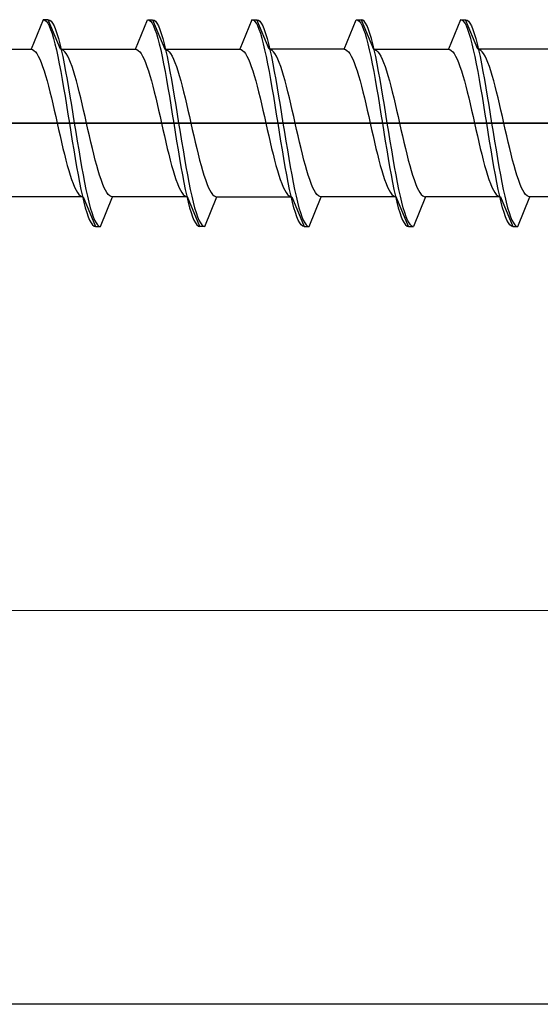
# Model space of a CAD drawing. Extents: x 0 to 1050, y 0 to 1583.
# Drawn here: x 139 to 150, y 601 to 621 of the extents above; entities that cross this region are included whole.
import ezdxf

# ---------------------------------------------------------------- set-up
doc = ezdxf.new("R2010")
doc.units = 0
for name, color, linetype, lineweight in [('YKK_11E', 7, 'CONTINUOUS', 13), ('YKK_13', 4, 'CONTINUOUS', 30), ('YSS_K', 3, 'CONTINUOUS', 13)]:
    doc.layers.add(name, color=color, linetype=linetype, lineweight=lineweight)

msp = doc.modelspace()

# ---------------------------------------------------------------- linework, layer by layer
at = {"layer": 'YKK_11E', "color": 4, "linetype": 'ByBlock', "lineweight": -2, "ltscale": 0.5}
msp.add_line((182.509, 600.504), (116.508, 600.504), dxfattribs=at)
at = {"layer": 'YKK_13', "linetype": 'ByBlock', "lineweight": -2, "ltscale": 0.5}
for p, q in [((139.841, 620.502), (139.593, 619.902)), ((139.941, 620.502), (139.841, 620.502)), ((139.841, 620.502), (139.871, 620.494)), ((139.871, 620.494), (139.9, 620.47)), ((139.9, 620.47), (139.93, 620.43)), ((139.93, 620.43), (139.959, 620.375)), ((140.19, 619.902), (139.941, 620.502)), ((139.941, 620.502), (139.971, 620.494)), ((139.959, 620.375), (139.988, 620.305)), ((139.971, 620.494), (140, 620.47)), ((140, 620.47), (140.03, 620.43)), ((140.03, 620.43), (140.059, 620.375)), ((140.059, 620.375), (140.088, 620.305)), ((141.713, 619.902), (141.961, 620.502)), ((141.961, 620.502), (141.991, 620.494)), ((141.961, 620.502), (142.061, 620.502)), ((141.991, 620.494), (142.02, 620.47)), ((142.02, 620.47), (142.05, 620.43)), ((142.05, 620.43), (142.079, 620.375)), ((142.061, 620.502), (142.091, 620.494)), ((142.061, 620.502), (142.31, 619.902)), ((142.079, 620.375), (142.108, 620.305)), ((142.091, 620.494), (142.12, 620.47)), ((142.12, 620.47), (142.15, 620.43)), ((142.15, 620.43), (142.179, 620.375)), ((142.179, 620.375), (142.208, 620.305)), ((144.081, 620.502), (143.833, 619.902)), ((144.111, 620.494), (144.081, 620.502)), ((144.081, 620.502), (144.181, 620.502)), ((144.14, 620.47), (144.111, 620.494)), ((144.17, 620.43), (144.14, 620.47)), ((144.199, 620.375), (144.17, 620.43)), ((144.43, 619.902), (144.181, 620.502)), ((144.181, 620.502), (144.211, 620.494)), ((144.228, 620.305), (144.199, 620.375)), ((144.211, 620.494), (144.24, 620.47)), ((144.24, 620.47), (144.27, 620.43)), ((144.27, 620.43), (144.299, 620.375)), ((144.299, 620.375), (144.328, 620.305)), ((145.953, 619.902), (146.201, 620.502)), ((146.201, 620.502), (146.231, 620.494)), ((146.201, 620.502), (146.301, 620.502)), ((146.231, 620.494), (146.26, 620.47)), ((146.26, 620.47), (146.29, 620.43)), ((146.29, 620.43), (146.319, 620.375)), ((146.331, 620.494), (146.301, 620.502)), ((146.301, 620.502), (146.55, 619.902)), ((146.319, 620.375), (146.348, 620.305)), ((146.36, 620.47), (146.331, 620.494)), ((146.39, 620.43), (146.36, 620.47)), ((146.419, 620.375), (146.39, 620.43)), ((146.448, 620.305), (146.419, 620.375)), ((148.321, 620.502), (148.073, 619.902)), ((148.351, 620.494), (148.321, 620.502)), ((148.321, 620.502), (148.421, 620.502)), ((148.38, 620.47), (148.351, 620.494)), ((148.41, 620.43), (148.38, 620.47)), ((148.439, 620.375), (148.41, 620.43)), ((148.67, 619.902), (148.421, 620.502)), ((148.421, 620.502), (148.451, 620.494)), ((148.468, 620.305), (148.439, 620.375)), ((148.451, 620.494), (148.48, 620.47)), ((148.48, 620.47), (148.51, 620.43)), ((148.51, 620.43), (148.539, 620.375)), ((148.539, 620.375), (148.568, 620.305)), ((139.988, 620.305), (140.018, 620.221)), ((140.018, 620.221), (140.047, 620.122)), ((140.088, 620.305), (140.118, 620.221)), ((140.118, 620.221), (140.147, 620.122)), ((142.108, 620.305), (142.138, 620.221)), ((142.138, 620.221), (142.167, 620.122)), ((142.208, 620.305), (142.238, 620.221)), ((142.238, 620.221), (142.267, 620.122)), ((144.258, 620.221), (144.228, 620.305)), ((144.287, 620.122), (144.258, 620.221)), ((144.328, 620.305), (144.358, 620.221)), ((144.358, 620.221), (144.387, 620.122)), ((146.348, 620.305), (146.378, 620.221)), ((146.378, 620.221), (146.407, 620.122)), ((146.478, 620.221), (146.448, 620.305)), ((146.507, 620.122), (146.478, 620.221)), ((148.498, 620.221), (148.468, 620.305)), ((148.527, 620.122), (148.498, 620.221)), ((148.568, 620.305), (148.598, 620.221)), ((148.598, 620.221), (148.627, 620.122)), ((140.047, 620.122), (140.077, 620.011)), ((140.077, 620.011), (140.106, 619.887)), ((140.147, 620.122), (140.177, 620.011)), ((140.177, 620.011), (140.206, 619.887)), ((142.167, 620.122), (142.197, 620.011)), ((142.197, 620.011), (142.226, 619.887)), ((142.267, 620.122), (142.297, 620.011)), ((142.297, 620.011), (142.326, 619.887)), ((144.317, 620.011), (144.287, 620.122)), ((144.346, 619.887), (144.317, 620.011)), ((144.387, 620.122), (144.417, 620.011)), ((144.417, 620.011), (144.446, 619.887)), ((146.407, 620.122), (146.437, 620.011)), ((146.437, 620.011), (146.466, 619.887)), ((146.537, 620.011), (146.507, 620.122)), ((146.566, 619.887), (146.537, 620.011)), ((148.557, 620.011), (148.527, 620.122)), ((148.586, 619.887), (148.557, 620.011)), ((148.627, 620.122), (148.657, 620.011)), ((148.657, 620.011), (148.686, 619.887)), ((138.07, 619.902), (139.593, 619.902)), ((139.593, 619.902), (139.622, 619.896)), ((139.622, 619.896), (139.652, 619.879)), ((139.652, 619.879), (139.681, 619.851)), ((139.681, 619.851), (139.711, 619.812)), ((139.711, 619.812), (139.74, 619.761)), ((139.74, 619.761), (139.769, 619.701)), ((140.106, 619.887), (140.136, 619.752)), ((140.136, 619.752), (140.165, 619.607)), ((140.219, 619.896), (140.19, 619.902)), ((140.19, 619.902), (141.713, 619.902)), ((140.206, 619.887), (140.236, 619.752)), ((140.249, 619.879), (140.219, 619.896)), ((140.236, 619.752), (140.265, 619.607)), ((140.278, 619.851), (140.249, 619.879)), ((140.308, 619.812), (140.278, 619.851)), ((140.337, 619.761), (140.308, 619.812)), ((140.366, 619.701), (140.337, 619.761)), ((141.713, 619.902), (141.742, 619.896)), ((141.742, 619.896), (141.772, 619.879)), ((141.772, 619.879), (141.801, 619.851)), ((141.801, 619.851), (141.831, 619.812)), ((141.831, 619.812), (141.86, 619.761)), ((141.86, 619.761), (141.889, 619.701)), ((142.226, 619.887), (142.256, 619.752)), ((142.256, 619.752), (142.285, 619.607)), ((142.31, 619.902), (142.339, 619.896)), ((142.31, 619.902), (143.833, 619.902)), ((142.326, 619.887), (142.356, 619.752)), ((142.339, 619.896), (142.369, 619.879)), ((142.356, 619.752), (142.385, 619.607)), ((142.369, 619.879), (142.398, 619.851)), ((142.398, 619.851), (142.428, 619.812)), ((142.428, 619.812), (142.457, 619.761)), ((142.457, 619.761), (142.486, 619.701)), ((143.833, 619.902), (143.862, 619.896)), ((143.862, 619.896), (143.892, 619.879)), ((143.892, 619.879), (143.921, 619.851)), ((143.921, 619.851), (143.951, 619.812)), ((143.951, 619.812), (143.98, 619.761)), ((143.98, 619.761), (144.009, 619.701)), ((144.376, 619.752), (144.346, 619.887)), ((144.405, 619.607), (144.376, 619.752)), ((144.459, 619.896), (144.43, 619.902)), ((145.953, 619.902), (144.43, 619.902)), ((144.446, 619.887), (144.476, 619.752)), ((144.489, 619.879), (144.459, 619.896)), ((144.476, 619.752), (144.505, 619.607)), ((144.518, 619.851), (144.489, 619.879)), ((144.548, 619.812), (144.518, 619.851)), ((144.577, 619.761), (144.548, 619.812)), ((144.606, 619.701), (144.577, 619.761)), ((145.953, 619.902), (145.982, 619.896)), ((145.982, 619.896), (146.012, 619.879)), ((146.012, 619.879), (146.041, 619.851)), ((146.041, 619.851), (146.071, 619.812)), ((146.071, 619.812), (146.1, 619.761)), ((146.1, 619.761), (146.129, 619.701)), ((146.466, 619.887), (146.496, 619.752)), ((146.496, 619.752), (146.525, 619.607)), ((146.55, 619.902), (148.073, 619.902)), ((146.55, 619.902), (146.579, 619.896)), ((146.596, 619.752), (146.566, 619.887)), ((146.579, 619.896), (146.609, 619.879)), ((146.625, 619.607), (146.596, 619.752)), ((146.609, 619.879), (146.638, 619.851)), ((146.638, 619.851), (146.668, 619.812)), ((146.668, 619.812), (146.697, 619.761)), ((146.697, 619.761), (146.726, 619.701)), ((148.073, 619.902), (148.102, 619.896)), ((148.102, 619.896), (148.132, 619.879)), ((148.132, 619.879), (148.161, 619.851)), ((148.161, 619.851), (148.191, 619.812)), ((148.191, 619.812), (148.22, 619.761)), ((148.22, 619.761), (148.249, 619.701)), ((148.616, 619.752), (148.586, 619.887)), ((148.645, 619.607), (148.616, 619.752)), ((150.193, 619.902), (148.67, 619.902)), ((148.699, 619.896), (148.67, 619.902)), ((148.686, 619.887), (148.716, 619.752)), ((148.729, 619.879), (148.699, 619.896)), ((148.716, 619.752), (148.745, 619.607)), ((148.758, 619.851), (148.729, 619.879)), ((148.788, 619.812), (148.758, 619.851)), ((148.817, 619.761), (148.788, 619.812)), ((148.846, 619.701), (148.817, 619.761)), ((139.769, 619.701), (139.799, 619.631)), ((139.799, 619.631), (139.828, 619.551)), ((139.828, 619.551), (139.858, 619.463)), ((140.165, 619.607), (140.195, 619.452)), ((140.265, 619.607), (140.295, 619.452)), ((140.396, 619.631), (140.366, 619.701)), ((140.425, 619.551), (140.396, 619.631)), ((140.455, 619.463), (140.425, 619.551)), ((141.889, 619.701), (141.919, 619.631)), ((141.919, 619.631), (141.948, 619.551)), ((141.948, 619.551), (141.978, 619.463)), ((142.285, 619.607), (142.315, 619.452)), ((142.385, 619.607), (142.415, 619.452)), ((142.486, 619.701), (142.516, 619.631)), ((142.516, 619.631), (142.545, 619.551)), ((142.545, 619.551), (142.575, 619.463)), ((144.009, 619.701), (144.039, 619.631)), ((144.039, 619.631), (144.068, 619.551)), ((144.068, 619.551), (144.098, 619.463)), ((144.435, 619.452), (144.405, 619.607)), ((144.505, 619.607), (144.535, 619.452)), ((144.636, 619.631), (144.606, 619.701)), ((144.665, 619.551), (144.636, 619.631)), ((144.695, 619.463), (144.665, 619.551)), ((146.129, 619.701), (146.159, 619.631)), ((146.159, 619.631), (146.188, 619.551)), ((146.188, 619.551), (146.218, 619.463)), ((146.525, 619.607), (146.555, 619.452)), ((146.655, 619.452), (146.625, 619.607)), ((146.726, 619.701), (146.756, 619.631)), ((146.756, 619.631), (146.785, 619.551)), ((146.785, 619.551), (146.815, 619.463)), ((148.249, 619.701), (148.279, 619.631)), ((148.279, 619.631), (148.308, 619.551)), ((148.308, 619.551), (148.338, 619.463)), ((148.675, 619.452), (148.645, 619.607)), ((148.745, 619.607), (148.775, 619.452)), ((148.876, 619.631), (148.846, 619.701)), ((148.905, 619.551), (148.876, 619.631)), ((148.935, 619.463), (148.905, 619.551)), ((139.858, 619.463), (139.887, 619.366)), ((139.887, 619.366), (139.917, 619.262)), ((140.195, 619.452), (140.224, 619.289)), ((140.295, 619.452), (140.324, 619.289)), ((140.484, 619.366), (140.455, 619.463)), ((140.514, 619.262), (140.484, 619.366)), ((141.978, 619.463), (142.007, 619.366)), ((142.007, 619.366), (142.037, 619.262)), ((142.315, 619.452), (142.344, 619.289)), ((142.415, 619.452), (142.444, 619.289)), ((142.575, 619.463), (142.604, 619.366)), ((142.604, 619.366), (142.634, 619.262)), ((144.098, 619.463), (144.127, 619.366)), ((144.127, 619.366), (144.157, 619.262)), ((144.464, 619.289), (144.435, 619.452)), ((144.535, 619.452), (144.564, 619.289)), ((144.724, 619.366), (144.695, 619.463)), ((144.754, 619.262), (144.724, 619.366)), ((146.218, 619.463), (146.247, 619.366)), ((146.247, 619.366), (146.277, 619.262)), ((146.555, 619.452), (146.584, 619.289)), ((146.684, 619.289), (146.655, 619.452)), ((146.815, 619.463), (146.844, 619.366)), ((146.844, 619.366), (146.874, 619.262)), ((148.338, 619.463), (148.367, 619.366)), ((148.367, 619.366), (148.397, 619.262)), ((148.704, 619.289), (148.675, 619.452)), ((148.775, 619.452), (148.804, 619.289)), ((148.964, 619.366), (148.935, 619.463)), ((148.994, 619.262), (148.964, 619.366)), ((139.917, 619.262), (139.946, 619.152)), ((139.946, 619.152), (139.976, 619.036)), ((140.224, 619.289), (140.253, 619.12)), ((140.324, 619.289), (140.353, 619.12)), ((140.543, 619.152), (140.514, 619.262)), ((140.573, 619.036), (140.543, 619.152)), ((142.037, 619.262), (142.066, 619.152)), ((142.066, 619.152), (142.096, 619.036)), ((142.344, 619.289), (142.373, 619.12)), ((142.444, 619.289), (142.473, 619.12)), ((142.634, 619.262), (142.663, 619.152)), ((142.663, 619.152), (142.693, 619.036)), ((144.157, 619.262), (144.186, 619.152)), ((144.186, 619.152), (144.216, 619.036)), ((144.493, 619.12), (144.464, 619.289)), ((144.564, 619.289), (144.593, 619.12)), ((144.783, 619.152), (144.754, 619.262)), ((144.813, 619.036), (144.783, 619.152)), ((146.277, 619.262), (146.306, 619.152)), ((146.306, 619.152), (146.336, 619.036)), ((146.584, 619.289), (146.613, 619.12)), ((146.713, 619.12), (146.684, 619.289)), ((146.874, 619.262), (146.903, 619.152)), ((146.903, 619.152), (146.933, 619.036)), ((148.397, 619.262), (148.426, 619.152)), ((148.426, 619.152), (148.456, 619.036)), ((148.733, 619.12), (148.704, 619.289)), ((148.804, 619.289), (148.833, 619.12)), ((149.023, 619.152), (148.994, 619.262)), ((149.053, 619.036), (149.023, 619.152)), ((139.976, 619.036), (140.005, 618.915)), ((140.253, 619.12), (140.283, 618.946)), ((140.283, 618.946), (140.312, 618.767)), ((140.353, 619.12), (140.383, 618.946)), ((140.383, 618.946), (140.412, 618.767)), ((140.602, 618.915), (140.573, 619.036)), ((142.096, 619.036), (142.125, 618.915)), ((142.373, 619.12), (142.403, 618.946)), ((142.403, 618.946), (142.432, 618.767)), ((142.473, 619.12), (142.503, 618.946)), ((142.503, 618.946), (142.532, 618.767)), ((142.693, 619.036), (142.722, 618.915)), ((144.216, 619.036), (144.245, 618.915)), ((144.523, 618.946), (144.493, 619.12)), ((144.552, 618.767), (144.523, 618.946)), ((144.593, 619.12), (144.623, 618.946)), ((144.623, 618.946), (144.652, 618.767)), ((144.842, 618.915), (144.813, 619.036)), ((146.336, 619.036), (146.365, 618.915)), ((146.613, 619.12), (146.643, 618.946)), ((146.643, 618.946), (146.672, 618.767)), ((146.743, 618.946), (146.713, 619.12)), ((146.772, 618.767), (146.743, 618.946)), ((146.933, 619.036), (146.962, 618.915)), ((148.456, 619.036), (148.485, 618.915)), ((148.763, 618.946), (148.733, 619.12)), ((148.792, 618.767), (148.763, 618.946)), ((148.833, 619.12), (148.863, 618.946)), ((148.863, 618.946), (148.892, 618.767)), ((149.082, 618.915), (149.053, 619.036)), ((140.005, 618.915), (140.034, 618.79)), ((140.034, 618.79), (140.064, 618.662)), ((140.312, 618.767), (140.342, 618.585)), ((140.412, 618.767), (140.442, 618.585)), ((140.631, 618.79), (140.602, 618.915)), ((140.661, 618.662), (140.631, 618.79)), ((142.125, 618.915), (142.154, 618.79)), ((142.154, 618.79), (142.184, 618.662)), ((142.432, 618.767), (142.462, 618.585)), ((142.532, 618.767), (142.562, 618.585)), ((142.722, 618.915), (142.751, 618.79)), ((142.751, 618.79), (142.781, 618.662)), ((144.245, 618.915), (144.274, 618.79)), ((144.274, 618.79), (144.304, 618.662)), ((144.582, 618.585), (144.552, 618.767)), ((144.652, 618.767), (144.682, 618.585)), ((144.871, 618.79), (144.842, 618.915)), ((144.901, 618.662), (144.871, 618.79)), ((146.365, 618.915), (146.394, 618.79)), ((146.394, 618.79), (146.424, 618.662)), ((146.672, 618.767), (146.702, 618.585)), ((146.802, 618.585), (146.772, 618.767)), ((146.962, 618.915), (146.991, 618.79)), ((146.991, 618.79), (147.021, 618.662)), ((148.485, 618.915), (148.514, 618.79)), ((148.514, 618.79), (148.544, 618.662)), ((148.822, 618.585), (148.792, 618.767)), ((148.892, 618.767), (148.922, 618.585)), ((149.111, 618.79), (149.082, 618.915)), ((149.141, 618.662), (149.111, 618.79)), ((140.064, 618.662), (140.093, 618.533)), ((140.093, 618.533), (140.123, 618.402)), ((140.342, 618.585), (140.371, 618.402)), ((140.442, 618.585), (140.471, 618.402)), ((140.69, 618.533), (140.661, 618.662)), ((140.72, 618.402), (140.69, 618.533)), ((142.184, 618.662), (142.213, 618.533)), ((142.213, 618.533), (142.243, 618.402)), ((142.462, 618.585), (142.491, 618.402)), ((142.562, 618.585), (142.591, 618.402)), ((142.781, 618.662), (142.81, 618.533)), ((142.81, 618.533), (142.84, 618.402)), ((144.304, 618.662), (144.333, 618.533)), ((144.333, 618.533), (144.363, 618.402)), ((144.611, 618.402), (144.582, 618.585)), ((144.682, 618.585), (144.711, 618.402)), ((144.93, 618.533), (144.901, 618.662)), ((144.96, 618.402), (144.93, 618.533)), ((146.424, 618.662), (146.453, 618.533)), ((146.453, 618.533), (146.483, 618.402)), ((146.702, 618.585), (146.731, 618.402)), ((146.831, 618.402), (146.802, 618.585)), ((147.021, 618.662), (147.05, 618.533)), ((147.05, 618.533), (147.08, 618.402)), ((148.544, 618.662), (148.573, 618.533)), ((148.573, 618.533), (148.603, 618.402)), ((148.851, 618.402), (148.822, 618.585)), ((148.922, 618.585), (148.951, 618.402)), ((149.17, 618.533), (149.141, 618.662)), ((149.2, 618.402), (149.17, 618.533)), ((140.123, 618.402), (140.152, 618.271)), ((140.371, 618.402), (140.401, 618.219)), ((140.471, 618.402), (140.501, 618.219)), ((140.749, 618.271), (140.72, 618.402)), ((142.243, 618.402), (142.272, 618.271)), ((142.491, 618.402), (142.521, 618.219)), ((142.591, 618.402), (142.621, 618.219)), ((142.84, 618.402), (142.869, 618.271)), ((144.363, 618.402), (144.392, 618.271)), ((144.641, 618.219), (144.611, 618.402)), ((144.711, 618.402), (144.741, 618.219)), ((144.989, 618.271), (144.96, 618.402)), ((146.483, 618.402), (146.512, 618.271)), ((146.731, 618.402), (146.761, 618.219)), ((146.861, 618.219), (146.831, 618.402)), ((147.08, 618.402), (147.109, 618.271)), ((148.603, 618.402), (148.632, 618.271)), ((148.881, 618.219), (148.851, 618.402)), ((148.951, 618.402), (148.981, 618.219)), ((149.229, 618.271), (149.2, 618.402)), ((140.152, 618.271), (140.182, 618.142)), ((140.182, 618.142), (140.211, 618.014)), ((140.401, 618.219), (140.43, 618.037)), ((140.501, 618.219), (140.53, 618.037)), ((140.779, 618.142), (140.749, 618.271)), ((140.808, 618.014), (140.779, 618.142)), ((142.272, 618.271), (142.302, 618.142)), ((142.302, 618.142), (142.331, 618.014)), ((142.521, 618.219), (142.55, 618.037)), ((142.621, 618.219), (142.65, 618.037)), ((142.869, 618.271), (142.899, 618.142)), ((142.899, 618.142), (142.928, 618.014)), ((144.392, 618.271), (144.422, 618.142)), ((144.422, 618.142), (144.451, 618.014)), ((144.67, 618.037), (144.641, 618.219)), ((144.741, 618.219), (144.77, 618.037)), ((145.019, 618.142), (144.989, 618.271)), ((145.048, 618.014), (145.019, 618.142)), ((146.512, 618.271), (146.542, 618.142)), ((146.542, 618.142), (146.571, 618.014)), ((146.761, 618.219), (146.79, 618.037)), ((146.89, 618.037), (146.861, 618.219)), ((147.109, 618.271), (147.139, 618.142)), ((147.139, 618.142), (147.168, 618.014)), ((148.632, 618.271), (148.662, 618.142)), ((148.662, 618.142), (148.691, 618.014)), ((148.91, 618.037), (148.881, 618.219)), ((148.981, 618.219), (149.01, 618.037)), ((149.259, 618.142), (149.229, 618.271)), ((149.288, 618.014), (149.259, 618.142)), ((140.211, 618.014), (140.241, 617.889)), ((140.43, 618.037), (140.46, 617.858)), ((140.53, 618.037), (140.56, 617.858)), ((140.838, 617.889), (140.808, 618.014)), ((142.331, 618.014), (142.361, 617.889)), ((142.55, 618.037), (142.58, 617.858)), ((142.65, 618.037), (142.68, 617.858)), ((142.928, 618.014), (142.958, 617.889)), ((144.451, 618.014), (144.481, 617.889)), ((144.7, 617.858), (144.67, 618.037)), ((144.77, 618.037), (144.8, 617.858)), ((145.078, 617.889), (145.048, 618.014)), ((146.571, 618.014), (146.601, 617.889)), ((146.79, 618.037), (146.82, 617.858)), ((146.92, 617.858), (146.89, 618.037)), ((147.168, 618.014), (147.198, 617.889)), ((148.691, 618.014), (148.721, 617.889)), ((148.94, 617.858), (148.91, 618.037)), ((149.01, 618.037), (149.04, 617.858)), ((149.318, 617.889), (149.288, 618.014)), ((140.241, 617.889), (140.27, 617.768)), ((140.27, 617.768), (140.299, 617.652)), ((140.46, 617.858), (140.489, 617.684)), ((140.56, 617.858), (140.589, 617.684)), ((140.867, 617.768), (140.838, 617.889)), ((140.896, 617.652), (140.867, 617.768)), ((142.361, 617.889), (142.39, 617.768)), ((142.39, 617.768), (142.419, 617.652)), ((142.58, 617.858), (142.609, 617.684)), ((142.68, 617.858), (142.709, 617.684)), ((142.958, 617.889), (142.987, 617.768)), ((142.987, 617.768), (143.016, 617.652)), ((144.481, 617.889), (144.51, 617.768)), ((144.51, 617.768), (144.539, 617.652)), ((144.729, 617.684), (144.7, 617.858)), ((144.8, 617.858), (144.829, 617.684)), ((145.107, 617.768), (145.078, 617.889)), ((145.136, 617.652), (145.107, 617.768)), ((146.601, 617.889), (146.63, 617.768)), ((146.63, 617.768), (146.659, 617.652)), ((146.82, 617.858), (146.849, 617.684)), ((146.949, 617.684), (146.92, 617.858)), ((147.198, 617.889), (147.227, 617.768)), ((147.227, 617.768), (147.256, 617.652)), ((148.721, 617.889), (148.75, 617.768)), ((148.75, 617.768), (148.779, 617.652)), ((148.969, 617.684), (148.94, 617.858)), ((149.04, 617.858), (149.069, 617.684)), ((149.347, 617.768), (149.318, 617.889)), ((149.376, 617.652), (149.347, 617.768)), ((140.299, 617.652), (140.329, 617.542)), ((140.329, 617.542), (140.358, 617.438)), ((140.489, 617.684), (140.518, 617.515)), ((140.589, 617.684), (140.618, 617.515)), ((140.926, 617.542), (140.896, 617.652)), ((140.955, 617.438), (140.926, 617.542)), ((142.419, 617.652), (142.449, 617.542)), ((142.449, 617.542), (142.478, 617.438)), ((142.609, 617.684), (142.638, 617.515)), ((142.709, 617.684), (142.738, 617.515)), ((143.016, 617.652), (143.046, 617.542)), ((143.046, 617.542), (143.075, 617.438)), ((144.539, 617.652), (144.569, 617.542)), ((144.569, 617.542), (144.598, 617.438)), ((144.758, 617.515), (144.729, 617.684)), ((144.829, 617.684), (144.858, 617.515)), ((145.166, 617.542), (145.136, 617.652)), ((145.195, 617.438), (145.166, 617.542)), ((146.659, 617.652), (146.689, 617.542)), ((146.689, 617.542), (146.718, 617.438)), ((146.849, 617.684), (146.878, 617.515)), ((146.978, 617.515), (146.949, 617.684)), ((147.256, 617.652), (147.286, 617.542)), ((147.286, 617.542), (147.315, 617.438)), ((148.779, 617.652), (148.809, 617.542)), ((148.809, 617.542), (148.838, 617.438)), ((148.998, 617.515), (148.969, 617.684)), ((149.069, 617.684), (149.098, 617.515)), ((149.406, 617.542), (149.376, 617.652)), ((149.435, 617.438), (149.406, 617.542)), ((140.358, 617.438), (140.388, 617.341)), ((140.388, 617.341), (140.417, 617.253)), ((140.518, 617.515), (140.548, 617.352)), ((140.548, 617.352), (140.577, 617.197)), ((140.618, 617.515), (140.648, 617.352)), ((140.648, 617.352), (140.677, 617.197)), ((140.985, 617.341), (140.955, 617.438)), ((141.014, 617.253), (140.985, 617.341)), ((142.478, 617.438), (142.508, 617.341)), ((142.508, 617.341), (142.537, 617.253)), ((142.638, 617.515), (142.668, 617.352)), ((142.668, 617.352), (142.697, 617.197)), ((142.738, 617.515), (142.768, 617.352)), ((142.768, 617.352), (142.797, 617.197)), ((143.075, 617.438), (143.105, 617.341)), ((143.105, 617.341), (143.134, 617.253)), ((144.598, 617.438), (144.628, 617.341)), ((144.628, 617.341), (144.657, 617.253)), ((144.788, 617.352), (144.758, 617.515)), ((144.817, 617.197), (144.788, 617.352)), ((144.858, 617.515), (144.888, 617.352)), ((144.888, 617.352), (144.917, 617.197)), ((145.225, 617.341), (145.195, 617.438)), ((145.254, 617.253), (145.225, 617.341)), ((146.718, 617.438), (146.748, 617.341)), ((146.748, 617.341), (146.777, 617.253)), ((146.878, 617.515), (146.908, 617.352)), ((146.908, 617.352), (146.937, 617.197)), ((147.008, 617.352), (146.978, 617.515)), ((147.037, 617.197), (147.008, 617.352)), ((147.315, 617.438), (147.345, 617.341)), ((147.345, 617.341), (147.374, 617.253)), ((148.838, 617.438), (148.868, 617.341)), ((148.868, 617.341), (148.897, 617.253)), ((149.028, 617.352), (148.998, 617.515)), ((149.057, 617.197), (149.028, 617.352)), ((149.098, 617.515), (149.128, 617.352)), ((149.128, 617.352), (149.157, 617.197)), ((149.465, 617.341), (149.435, 617.438)), ((149.494, 617.253), (149.465, 617.341)), ((140.417, 617.253), (140.447, 617.173)), ((140.447, 617.173), (140.476, 617.103)), ((140.577, 617.197), (140.607, 617.052)), ((140.677, 617.197), (140.707, 617.052)), ((141.044, 617.173), (141.014, 617.253)), ((141.073, 617.103), (141.044, 617.173)), ((142.537, 617.253), (142.567, 617.173)), ((142.567, 617.173), (142.596, 617.103)), ((142.697, 617.197), (142.727, 617.052)), ((142.797, 617.197), (142.827, 617.052)), ((143.134, 617.253), (143.164, 617.173)), ((143.164, 617.173), (143.193, 617.103)), ((144.657, 617.253), (144.687, 617.173)), ((144.687, 617.173), (144.716, 617.103)), ((144.847, 617.052), (144.817, 617.197)), ((144.917, 617.197), (144.947, 617.052)), ((145.284, 617.173), (145.254, 617.253)), ((145.313, 617.103), (145.284, 617.173)), ((146.777, 617.253), (146.807, 617.173)), ((146.807, 617.173), (146.836, 617.103)), ((146.937, 617.197), (146.967, 617.052)), ((147.067, 617.052), (147.037, 617.197)), ((147.374, 617.253), (147.404, 617.173)), ((147.404, 617.173), (147.433, 617.103)), ((148.897, 617.253), (148.927, 617.173)), ((148.927, 617.173), (148.956, 617.103)), ((149.087, 617.052), (149.057, 617.197)), ((149.157, 617.197), (149.187, 617.052)), ((149.524, 617.173), (149.494, 617.253)), ((149.553, 617.103), (149.524, 617.173)), ((140.476, 617.103), (140.506, 617.043)), ((140.506, 617.043), (140.535, 616.992)), ((140.535, 616.992), (140.564, 616.953)), ((140.564, 616.953), (140.594, 616.925)), ((140.607, 617.052), (140.636, 616.917)), ((140.707, 617.052), (140.736, 616.917)), ((141.103, 617.043), (141.073, 617.103)), ((141.132, 616.992), (141.103, 617.043)), ((141.161, 616.953), (141.132, 616.992)), ((141.191, 616.925), (141.161, 616.953)), ((142.596, 617.103), (142.626, 617.043)), ((142.626, 617.043), (142.655, 616.992)), ((142.655, 616.992), (142.684, 616.953)), ((142.684, 616.953), (142.714, 616.925)), ((142.727, 617.052), (142.756, 616.917)), ((142.827, 617.052), (142.856, 616.917)), ((143.193, 617.103), (143.223, 617.043)), ((143.223, 617.043), (143.252, 616.992)), ((143.252, 616.992), (143.281, 616.953)), ((143.281, 616.953), (143.311, 616.925)), ((144.716, 617.103), (144.746, 617.043)), ((144.746, 617.043), (144.775, 616.992)), ((144.775, 616.992), (144.804, 616.953)), ((144.804, 616.953), (144.834, 616.925)), ((144.876, 616.917), (144.847, 617.052)), ((144.947, 617.052), (144.976, 616.917)), ((145.343, 617.043), (145.313, 617.103)), ((145.372, 616.992), (145.343, 617.043)), ((145.401, 616.953), (145.372, 616.992)), ((145.431, 616.925), (145.401, 616.953)), ((146.836, 617.103), (146.866, 617.043)), ((146.866, 617.043), (146.895, 616.992)), ((146.895, 616.992), (146.924, 616.953)), ((146.924, 616.953), (146.954, 616.925)), ((146.967, 617.052), (146.996, 616.917)), ((147.096, 616.917), (147.067, 617.052)), ((147.433, 617.103), (147.463, 617.043)), ((147.463, 617.043), (147.492, 616.992)), ((147.492, 616.992), (147.521, 616.953)), ((147.521, 616.953), (147.551, 616.925)), ((148.956, 617.103), (148.986, 617.043)), ((148.986, 617.043), (149.015, 616.992)), ((149.015, 616.992), (149.044, 616.953)), ((149.044, 616.953), (149.074, 616.925)), ((149.116, 616.917), (149.087, 617.052)), ((149.187, 617.052), (149.216, 616.917)), ((149.583, 617.043), (149.553, 617.103)), ((149.612, 616.992), (149.583, 617.043)), ((149.641, 616.953), (149.612, 616.992)), ((149.671, 616.925), (149.641, 616.953)), ((140.653, 616.902), (139.13, 616.902)), ((140.594, 616.925), (140.623, 616.908)), ((140.623, 616.908), (140.653, 616.902)), ((140.636, 616.917), (140.666, 616.793)), ((140.653, 616.902), (140.901, 616.302)), ((140.666, 616.793), (140.695, 616.682)), ((140.736, 616.917), (140.766, 616.793)), ((140.766, 616.793), (140.795, 616.682)), ((141.001, 616.302), (141.25, 616.902)), ((141.22, 616.908), (141.191, 616.925)), ((141.25, 616.902), (141.22, 616.908)), ((142.773, 616.902), (141.25, 616.902)), ((142.714, 616.925), (142.743, 616.908)), ((142.743, 616.908), (142.773, 616.902)), ((142.756, 616.917), (142.786, 616.793)), ((143.021, 616.302), (142.773, 616.902)), ((142.786, 616.793), (142.815, 616.682)), ((142.856, 616.917), (142.886, 616.793)), ((142.886, 616.793), (142.915, 616.682)), ((143.121, 616.302), (143.37, 616.902)), ((143.311, 616.925), (143.34, 616.908)), ((143.34, 616.908), (143.37, 616.902)), ((143.37, 616.902), (144.893, 616.902)), ((144.834, 616.925), (144.863, 616.908)), ((144.863, 616.908), (144.893, 616.902)), ((144.906, 616.793), (144.876, 616.917)), ((144.893, 616.902), (145.141, 616.302)), ((144.935, 616.682), (144.906, 616.793)), ((144.976, 616.917), (145.006, 616.793)), ((145.006, 616.793), (145.035, 616.682)), ((145.241, 616.302), (145.49, 616.902)), ((145.46, 616.908), (145.431, 616.925)), ((145.49, 616.902), (145.46, 616.908)), ((147.013, 616.902), (145.49, 616.902)), ((146.954, 616.925), (146.983, 616.908)), ((146.983, 616.908), (147.013, 616.902)), ((146.996, 616.917), (147.026, 616.793)), ((147.261, 616.302), (147.013, 616.902)), ((147.026, 616.793), (147.055, 616.682)), ((147.126, 616.793), (147.096, 616.917)), ((147.155, 616.682), (147.126, 616.793)), ((147.61, 616.902), (147.361, 616.302)), ((147.551, 616.925), (147.58, 616.908)), ((147.58, 616.908), (147.61, 616.902)), ((149.133, 616.902), (147.61, 616.902)), ((149.074, 616.925), (149.103, 616.908)), ((149.103, 616.908), (149.133, 616.902)), ((149.146, 616.793), (149.116, 616.917)), ((149.133, 616.902), (149.381, 616.302)), ((149.175, 616.682), (149.146, 616.793)), ((149.216, 616.917), (149.246, 616.793)), ((149.246, 616.793), (149.275, 616.682)), ((149.481, 616.302), (149.73, 616.902)), ((149.7, 616.908), (149.671, 616.925)), ((149.73, 616.902), (149.7, 616.908)), ((151.253, 616.902), (149.73, 616.902)), ((140.695, 616.682), (140.725, 616.583)), ((140.725, 616.583), (140.754, 616.499)), ((140.795, 616.682), (140.825, 616.583)), ((140.825, 616.583), (140.854, 616.499)), ((142.815, 616.682), (142.845, 616.583)), ((142.845, 616.583), (142.874, 616.499)), ((142.915, 616.682), (142.945, 616.583)), ((142.945, 616.583), (142.974, 616.499)), ((144.965, 616.583), (144.935, 616.682)), ((144.994, 616.499), (144.965, 616.583)), ((145.035, 616.682), (145.065, 616.583)), ((145.065, 616.583), (145.094, 616.499)), ((147.055, 616.682), (147.085, 616.583)), ((147.085, 616.583), (147.114, 616.499)), ((147.185, 616.583), (147.155, 616.682)), ((147.214, 616.499), (147.185, 616.583)), ((149.205, 616.583), (149.175, 616.682)), ((149.234, 616.499), (149.205, 616.583)), ((149.275, 616.682), (149.305, 616.583)), ((149.305, 616.583), (149.334, 616.499)), ((140.754, 616.499), (140.783, 616.429)), ((140.783, 616.429), (140.813, 616.374)), ((140.813, 616.374), (140.842, 616.334)), ((140.842, 616.334), (140.872, 616.31)), ((140.854, 616.499), (140.883, 616.429)), ((140.883, 616.429), (140.913, 616.374)), ((140.913, 616.374), (140.942, 616.334)), ((140.942, 616.334), (140.972, 616.31)), ((142.874, 616.499), (142.903, 616.429)), ((142.903, 616.429), (142.933, 616.374)), ((142.933, 616.374), (142.962, 616.334)), ((142.962, 616.334), (142.992, 616.31)), ((142.974, 616.499), (143.003, 616.429)), ((143.003, 616.429), (143.033, 616.374)), ((143.033, 616.374), (143.062, 616.334)), ((143.062, 616.334), (143.092, 616.31)), ((145.023, 616.429), (144.994, 616.499)), ((145.053, 616.374), (145.023, 616.429)), ((145.082, 616.334), (145.053, 616.374)), ((145.112, 616.31), (145.082, 616.334)), ((145.094, 616.499), (145.123, 616.429)), ((145.123, 616.429), (145.153, 616.374)), ((145.153, 616.374), (145.182, 616.334)), ((145.182, 616.334), (145.212, 616.31)), ((147.114, 616.499), (147.143, 616.429)), ((147.143, 616.429), (147.173, 616.374)), ((147.173, 616.374), (147.202, 616.334)), ((147.202, 616.334), (147.232, 616.31)), ((147.243, 616.429), (147.214, 616.499)), ((147.273, 616.374), (147.243, 616.429)), ((147.302, 616.334), (147.273, 616.374)), ((147.332, 616.31), (147.302, 616.334)), ((149.263, 616.429), (149.234, 616.499)), ((149.293, 616.374), (149.263, 616.429)), ((149.322, 616.334), (149.293, 616.374)), ((149.352, 616.31), (149.322, 616.334)), ((149.334, 616.499), (149.363, 616.429)), ((149.363, 616.429), (149.393, 616.374)), ((149.393, 616.374), (149.422, 616.334)), ((149.422, 616.334), (149.452, 616.31)), ((140.872, 616.31), (140.901, 616.302)), ((140.901, 616.302), (141.001, 616.302)), ((140.972, 616.31), (141.001, 616.302)), ((142.992, 616.31), (143.021, 616.302)), ((143.121, 616.302), (143.021, 616.302)), ((143.092, 616.31), (143.121, 616.302)), ((145.141, 616.302), (145.112, 616.31)), ((145.141, 616.302), (145.241, 616.302)), ((145.212, 616.31), (145.241, 616.302)), ((147.232, 616.31), (147.261, 616.302)), ((147.261, 616.302), (147.361, 616.302)), ((147.361, 616.302), (147.332, 616.31)), ((149.381, 616.302), (149.352, 616.31)), ((149.381, 616.302), (149.481, 616.302)), ((149.452, 616.31), (149.481, 616.302))]:
    msp.add_line(p, q, dxfattribs=at)
at = {"layer": 'YKK_13', "linetype": 'ByBlock', "lineweight": -2, "ltscale": 2}
for p, q in [((110.058, 618.402), (171.558, 618.402)), ((193.019, 618.402), (131.519, 618.402))]:
    msp.add_line(p, q, dxfattribs=at)
at = {"layer": 'YSS_K'}
msp.add_line((151.508, 608.505), (133.508, 608.505), dxfattribs=at)
msp.add_line((151.508, 608.505), (133.508, 608.505), dxfattribs=at)

doc.saveas('drawing.dxf')
